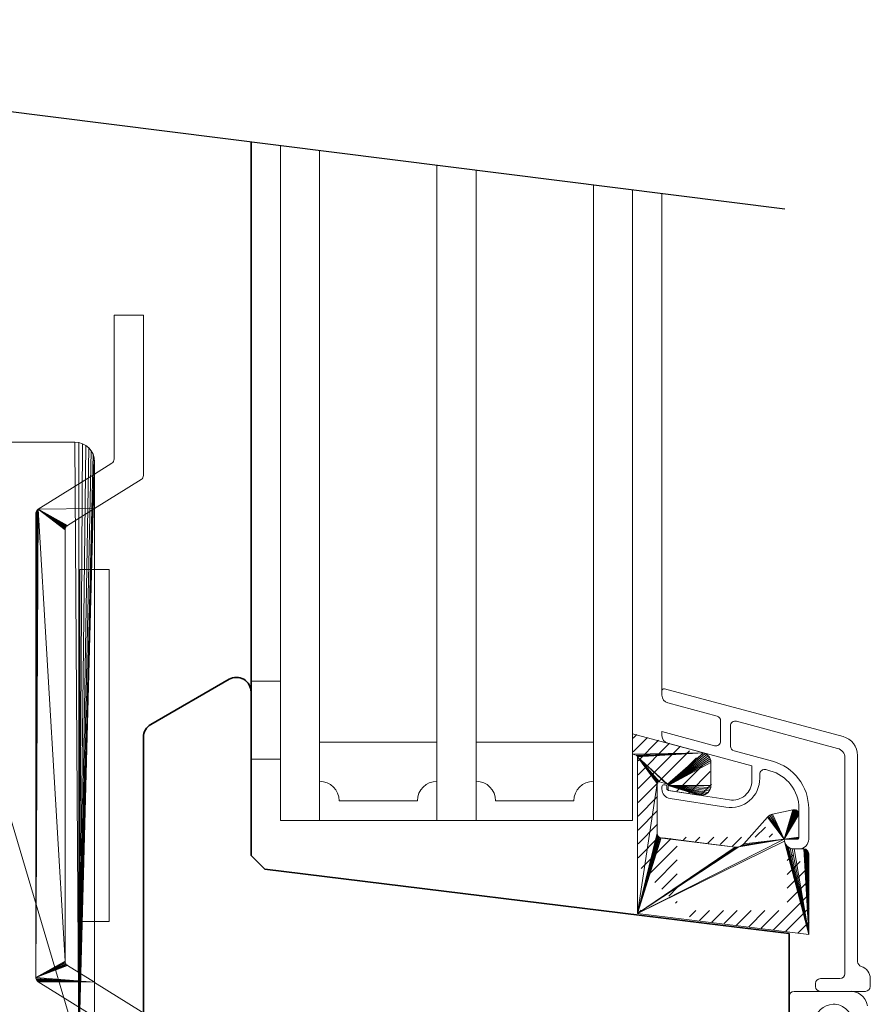
# Model space of a CAD drawing. Extents: x 16890 to 17735, y 100 to 1408.
# Drawn here: x 17309 to 17396, y 387 to 488 of the extents above; entities that cross this region are included whole.
import ezdxf

# ---------------------------------------------------------------- set-up
doc = ezdxf.new("R2010")
doc.units = 0
doc.header["$LTSCALE"] = 5
doc.header["$MEASUREMENT"] = 0
doc.layers.get('0').update_dxf_attribs({"linetype": 'CONTINUOUS'})
for name, color, linetype, lineweight in [('ALIUMINIO PROFILIAI', 7, 'CONTINUOUS', 0), ('BRUKSNIAVIMAS', 7, 'CONTINUOUS', 0), ('GLASSES', 7, 'CONTINUOUS', 0), ('GUMOS', 7, 'CONTINUOUS', 0), ('PJUVIS', 7, 'CONTINUOUS', 35), ('PLASTMASINIAI KLIPSAI', 7, 'CONTINUOUS', 0), ('STEELS', 7, 'CONTINUOUS', 0)]:
    doc.layers.add(name, color=color, linetype=linetype, lineweight=lineweight)

# ---------------------------------------------------------------- blocks, each defined once
blk = doc.blocks.new('Proxy_5A22')
at = {"layer": 'STEELS', "linetype": 'Continuous', "ltscale": 0.2}
mesh = blk.add_polyface(dxfattribs=at)
corners = [(-3922.34, -694.69, 1182.42), (-3919.17, -693.4, 1182.42), (-3919.1, -693.45, 1182.42), (-3922.34, -694.69, 1182.42), (-3919.23, -693.34, 1182.42), (-3919.17, -693.4, 1182.42), (-3922.34, -694.69, 1182.42), (-3919.27, -693.27, 1182.42), (-3919.23, -693.34, 1182.42), (-3922.34, -694.69, 1182.42), (-3919.31, -693.19, 1182.42), (-3919.27, -693.27, 1182.42), (-3922.34, -694.69, 1182.42), (-3919.33, -693.11, 1182.42), (-3919.31, -693.19, 1182.42), (-3922.34, -694.69, 1182.42), (-3919.34, -693.02, 1182.42), (-3919.33, -693.11, 1182.42), (-3922.34, -694.69, 1182.42), (-3922.1, -646.82, 1182.42), (-3919.34, -693.02, 1182.42), (-3919.1, -693.45, 1182.42), (-3916.34, -695.17, 1182.42), (-3922.34, -694.69, 1182.42), (-3922.1, -646.82, 1182.42), (-3919.34, -648.9, 1182.42), (-3919.34, -693.02, 1182.42), (-3922.1, -646.82, 1182.42), (-3919.33, -648.82, 1182.42), (-3919.34, -648.9, 1182.42), (-3922.1, -646.82, 1182.42), (-3919.31, -648.74, 1182.42), (-3919.33, -648.82, 1182.42), (-3922.1, -646.82, 1182.42), (-3919.27, -648.66, 1182.42), (-3919.31, -648.74, 1182.42), (-3922.1, -646.82, 1182.42), (-3919.23, -648.59, 1182.42), (-3919.27, -648.66, 1182.42), (-3922.1, -646.82, 1182.42), (-3919.17, -648.53, 1182.42), (-3919.23, -648.59, 1182.42), (-3922.1, -646.82, 1182.42), (-3919.1, -648.48, 1182.42), (-3919.17, -648.53, 1182.42), (-3922.1, -646.82, 1182.42), (-3916.34, -646.75, 1182.42), (-3919.1, -648.48, 1182.42), (-3922.1, -646.82, 1182.42), (-3916.34, -643.21, 1182.42), (-3916.34, -646.75, 1182.42), (-3922.34, -694.69, 1182.42), (-3922.17, -646.87, 1182.42), (-3922.1, -646.82, 1182.42), (-3922.34, -694.69, 1182.42), (-3922.23, -646.93, 1182.42), (-3922.17, -646.87, 1182.42), (-3922.34, -694.69, 1182.42), (-3922.27, -647, 1182.42), (-3922.23, -646.93, 1182.42), (-3922.34, -694.69, 1182.42), (-3922.31, -647.07, 1182.42), (-3922.27, -647, 1182.42), (-3922.34, -694.69, 1182.42), (-3922.33, -647.16, 1182.42), (-3922.31, -647.07, 1182.42), (-3922.34, -694.69, 1182.42), (-3922.34, -647.24, 1182.42), (-3922.33, -647.16, 1182.42), (-3916.34, -695.17, 1182.42), (-3922.33, -694.77, 1182.42), (-3922.34, -694.69, 1182.42), (-3916.34, -695.17, 1182.42), (-3922.31, -694.85, 1182.42), (-3922.33, -694.77, 1182.42), (-3916.34, -695.17, 1182.42), (-3922.27, -694.93, 1182.42), (-3922.31, -694.85, 1182.42), (-3916.34, -695.17, 1182.42), (-3922.23, -695, 1182.42), (-3922.27, -694.93, 1182.42), (-3916.34, -695.17, 1182.42), (-3922.17, -695.06, 1182.42), (-3922.23, -695, 1182.42), (-3916.34, -695.17, 1182.42), (-3922.1, -695.11, 1182.42), (-3922.17, -695.06, 1182.42), (-3916.34, -695.17, 1182.42), (-3916.34, -698.71, 1182.42), (-3922.1, -695.11, 1182.42)]
mesh.append_faces([[corners[k] for k in face] for face in [(18, 19, 20, 20)]], dxfattribs={"vtx0": -1, "vtx1": -1, "vtx2": -1, "vtx3": -1})
mesh.append_faces([[corners[k] for k in face] for face in [(0, 1, 2, 2), (3, 4, 5, 5), (6, 7, 8, 8), (9, 10, 11, 11), (12, 13, 14, 14), (15, 16, 17, 17), (24, 25, 26, 26), (27, 28, 29, 29), (30, 31, 32, 32), (33, 34, 35, 35), (36, 37, 38, 38), (39, 40, 41, 41), (42, 43, 44, 44), (45, 46, 47, 47), (51, 52, 53, 53), (54, 55, 56, 56), (57, 58, 59, 59), (60, 61, 62, 62), (63, 64, 65, 65), (69, 70, 71, 71), (72, 73, 74, 74), (75, 76, 77, 77), (78, 79, 80, 80), (81, 82, 83, 83), (84, 85, 86, 86)]], dxfattribs={"vtx0": -1, "vtx2": -1, "vtx3": -1})
mesh.append_faces([[corners[k] for k in face] for face in [(21, 22, 23, 23)]], dxfattribs={"vtx1": -1, "vtx2": -1, "vtx3": -1})
mesh.append_faces([[corners[k] for k in face] for face in [(48, 49, 50, 50), (66, 67, 68, 68), (87, 88, 89, 89)]], dxfattribs={"vtx2": -1, "vtx3": -1})
blk = doc.blocks.new('Proxy_5A31')
at = {"layer": 'STEELS'}
mesh = blk.add_polyface(dxfattribs=at)
corners = [(-3917.95, -532.55, 1182.42), (-3917.23, -532.25, 1182.42), (-3917.57, -532.43, 1182.42), (-3917.95, -532.55, 1182.42), (-3916.92, -532, 1182.42), (-3917.23, -532.25, 1182.42), (-3917.95, -532.55, 1182.42), (-3916.67, -531.7, 1182.42), (-3916.92, -532, 1182.42), (-3917.95, -532.55, 1182.42), (-3916.49, -531.35, 1182.42), (-3916.67, -531.7, 1182.42), (-3917.95, -532.55, 1182.42), (-3916.38, -530.97, 1182.42), (-3916.49, -531.35, 1182.42), (-3917.95, -532.55, 1182.42), (-3916.34, -530.58, 1182.42), (-3916.38, -530.97, 1182.42), (-3917.95, -532.55, 1182.42), (-3916.34, -472.58, 1182.42), (-3916.34, -530.58, 1182.42), (-3917.95, -532.55, 1182.42), (-3916.38, -472.19, 1182.42), (-3916.34, -472.58, 1182.42), (-3917.95, -532.55, 1182.42), (-3916.49, -471.82, 1182.42), (-3916.38, -472.19, 1182.42), (-3917.95, -532.55, 1182.42), (-3916.67, -471.47, 1182.42), (-3916.49, -471.82, 1182.42), (-3917.95, -532.55, 1182.42), (-3916.92, -471.17, 1182.42), (-3916.67, -471.47, 1182.42), (-3917.95, -532.55, 1182.42), (-3917.23, -470.92, 1182.42), (-3916.92, -471.17, 1182.42), (-3917.95, -532.55, 1182.42), (-3917.57, -470.74, 1182.42), (-3917.23, -470.92, 1182.42), (-3917.95, -532.55, 1182.42), (-3917.95, -470.62, 1182.42), (-3917.57, -470.74, 1182.42), (-3917.95, -532.55, 1182.42), (-3918.34, -470.58, 1182.42), (-3917.95, -470.62, 1182.42), (-3917.95, -532.55, 1182.42), (-3936.34, -470.58, 1182.42), (-3918.34, -470.58, 1182.42), (-3917.95, -532.55, 1182.42), (-3936.34, -532.58, 1182.42), (-3936.34, -470.58, 1182.42), (-3917.95, -532.55, 1182.42), (-3918.34, -532.58, 1182.42), (-3936.34, -532.58, 1182.42)]
mesh.append_faces([[corners[k] for k in face] for face in [(0, 1, 2, 2)]], dxfattribs={"vtx0": -1})
mesh.append_faces([[corners[k] for k in face] for face in [(3, 4, 5, 5), (6, 7, 8, 8), (9, 10, 11, 11), (12, 13, 14, 14), (15, 16, 17, 17), (18, 19, 20, 20), (21, 22, 23, 23), (24, 25, 26, 26), (27, 28, 29, 29), (30, 31, 32, 32), (33, 34, 35, 35), (36, 37, 38, 38), (39, 40, 41, 41), (42, 43, 44, 44), (45, 46, 47, 47), (48, 49, 50, 50)]], dxfattribs={"vtx0": -1, "vtx2": -1, "vtx3": -1})
mesh.append_faces([[corners[k] for k in face] for face in [(51, 52, 53, 53)]], dxfattribs={"vtx2": -1, "vtx3": -1})
blk = doc.blocks.new('Proxy_4B81')
at = {"layer": 'PLASTMASINIAI KLIPSAI', "color": 7, "linetype": 'Continuous'}
mesh = blk.add_polyface(dxfattribs=at)
corners = [(-3406.81, -1538.87), (-3410.47, -1542.1), (-3410.45, -1542.14), (-3406.81, -1538.87), (-3410.49, -1542.07), (-3410.47, -1542.1), (-3406.81, -1538.87), (-3413.56, -1539.28), (-3410.49, -1542.07), (-3410.45, -1542.14), (-3410.44, -1542.17), (-3406.81, -1538.87), (-3413.56, -1539.28), (-3410.52, -1542.05), (-3410.49, -1542.07), (-3413.56, -1539.28), (-3410.55, -1542.03), (-3410.52, -1542.05), (-3413.56, -1539.28), (-3410.59, -1542.02), (-3410.55, -1542.03), (-3413.56, -1539.28), (-3411.31, -1541.82), (-3410.59, -1542.02), (-3413.56, -1539.28), (-3411.35, -1541.82), (-3411.31, -1541.82), (-3413.56, -1539.28), (-3411.39, -1541.82), (-3411.35, -1541.82), (-3413.56, -1539.28), (-3411.42, -1541.82), (-3411.39, -1541.82), (-3413.56, -1539.28), (-3411.46, -1541.84), (-3411.42, -1541.82), (-3413.56, -1539.28), (-3411.49, -1541.86), (-3411.46, -1541.84), (-3413.56, -1539.28), (-3411.51, -1541.88), (-3411.49, -1541.86), (-3413.56, -1539.28), (-3411.54, -1541.91), (-3411.51, -1541.88), (-3413.56, -1539.28), (-3411.55, -1541.94), (-3411.54, -1541.91), (-3413.56, -1539.28), (-3411.56, -1541.98), (-3411.55, -1541.94), (-3413.56, -1539.28), (-3413.56, -1555.28), (-3411.56, -1541.98), (-3410.44, -1542.17), (-3410.44, -1542.21), (-3406.81, -1538.87), (-3413.56, -1555.28), (-3411.56, -1542.01), (-3411.56, -1541.98), (-3413.56, -1555.28), (-3411.56, -1547.07), (-3411.56, -1542.01), (-3413.56, -1555.28), (-3411.56, -1547.15), (-3411.56, -1547.07), (-3413.56, -1555.28), (-3411.53, -1547.24), (-3411.56, -1547.15), (-3413.56, -1555.28), (-3411.49, -1547.32), (-3411.53, -1547.24), (-3413.56, -1555.28), (-3411.44, -1547.39), (-3411.49, -1547.32), (-3413.56, -1555.28), (-3411.38, -1547.45), (-3411.44, -1547.39), (-3413.56, -1555.28), (-3411.3, -1547.5), (-3411.38, -1547.45), (-3413.56, -1555.28), (-3411.22, -1547.54), (-3411.3, -1547.5), (-3413.56, -1555.28), (-3411.14, -1547.56), (-3411.22, -1547.54), (-3413.56, -1555.28), (-3403.59, -1548.49), (-3411.14, -1547.56), (-3413.56, -1555.28), (-3403.39, -1548.49), (-3403.59, -1548.49), (-3413.56, -1555.28), (-3403.2, -1548.46), (-3403.39, -1548.49), (-3413.56, -1555.28), (-3398.56, -1547.69), (-3403.2, -1548.46), (-3413.56, -1555.28), (-3398.55, -1547.88), (-3398.56, -1547.69), (-3413.56, -1555.28), (-3396.06, -1557.43), (-3398.55, -1547.88), (-3406.81, -1538.87), (-3413.57, -1539.25), (-3413.56, -1539.28), (-3406.81, -1538.87), (-3413.58, -1539.21), (-3413.57, -1539.25), (-3406.81, -1538.87), (-3413.6, -1539.18), (-3413.58, -1539.21), (-3406.81, -1538.87), (-3413.62, -1539.15), (-3413.6, -1539.18), (-3406.81, -1538.87), (-3413.65, -1539.12), (-3413.62, -1539.15), (-3406.81, -1538.87), (-3413.68, -1539.1), (-3413.65, -1539.12), (-3406.81, -1538.87), (-3413.71, -1539.09), (-3413.68, -1539.1), (-3406.81, -1538.87), (-3414.06, -1539), (-3413.71, -1539.09), (-3406.81, -1538.87), (-3414.06, -1536.93), (-3414.06, -1539), (-3410.44, -1542.21), (-3406.63, -1538.94), (-3406.81, -1538.87), (-3410.44, -1542.21), (-3406.47, -1539.03), (-3406.63, -1538.94), (-3410.44, -1542.21), (-3406.33, -1539.16), (-3406.47, -1539.03), (-3410.44, -1542.21), (-3406.22, -1539.3), (-3406.33, -1539.16), (-3410.44, -1542.21), (-3406.13, -1539.47), (-3406.22, -1539.3), (-3410.44, -1542.21), (-3406.08, -1539.65), (-3406.13, -1539.47), (-3410.44, -1542.21), (-3406.06, -1539.84), (-3406.08, -1539.65), (-3410.44, -1542.21), (-3406.06, -1542.21), (-3406.06, -1539.84), (-3410.44, -1542.21), (-3406.08, -1542.4), (-3406.06, -1542.21), (-3410.44, -1542.21), (-3406.14, -1542.58), (-3406.08, -1542.4), (-3410.44, -1542.21), (-3406.23, -1542.75), (-3406.14, -1542.58), (-3410.44, -1542.21), (-3406.34, -1542.9), (-3406.23, -1542.75), (-3410.44, -1542.21), (-3406.49, -1543.02), (-3406.34, -1542.9), (-3410.44, -1542.21), (-3406.66, -1543.12), (-3406.49, -1543.02), (-3410.44, -1542.21), (-3406.84, -1543.18), (-3406.66, -1543.12), (-3410.44, -1542.21), (-3407.03, -1543.2), (-3406.84, -1543.18), (-3410.44, -1542.21), (-3407.22, -1543.19), (-3407.03, -1543.2), (-3410.44, -1542.21), (-3407.29, -1543.18), (-3407.22, -1543.19), (-3410.44, -1542.21), (-3410.44, -1542.7), (-3407.29, -1543.18), (-3403.59, -1548.49), (-3411.05, -1547.57), (-3411.14, -1547.56), (-3403.59, -1548.49), (-3410.96, -1547.55), (-3411.05, -1547.57), (-3398.56, -1547.69), (-3403.02, -1548.39), (-3403.2, -1548.46), (-3398.56, -1547.69), (-3402.86, -1548.29), (-3403.02, -1548.39), (-3398.56, -1547.69), (-3402.71, -1548.16), (-3402.86, -1548.29), (-3398.56, -1547.69), (-3400.28, -1545.44), (-3402.71, -1548.16), (-3398.56, -1547.69), (-3400.17, -1545.33), (-3400.28, -1545.44), (-3398.56, -1547.69), (-3400.04, -1545.24), (-3400.17, -1545.33), (-3398.56, -1547.69), (-3399.9, -1545.18), (-3400.04, -1545.24), (-3398.56, -1547.69), (-3399.75, -1545.13), (-3399.9, -1545.18), (-3398.56, -1547.69), (-3397.67, -1544.68), (-3399.75, -1545.13), (-3398.56, -1547.69), (-3397.58, -1544.67), (-3397.67, -1544.68), (-3398.56, -1547.69), (-3397.49, -1544.68), (-3397.58, -1544.67), (-3398.56, -1547.69), (-3397.41, -1544.7), (-3397.49, -1544.68), (-3398.56, -1547.69), (-3397.32, -1544.73), (-3397.41, -1544.7), (-3398.56, -1547.69), (-3397.25, -1544.78), (-3397.32, -1544.73), (-3398.56, -1547.69), (-3397.19, -1544.84), (-3397.25, -1544.78), (-3398.56, -1547.69), (-3397.13, -1544.92), (-3397.19, -1544.84), (-3398.56, -1547.69), (-3397.1, -1545), (-3397.13, -1544.92), (-3398.56, -1547.69), (-3397.07, -1545.08), (-3397.1, -1545), (-3398.56, -1547.69), (-3397.06, -1545.17), (-3397.07, -1545.08), (-3398.56, -1547.69), (-3397.06, -1547.49), (-3397.06, -1545.17), (-3398.56, -1547.69), (-3397.07, -1547.52), (-3397.06, -1547.49), (-3398.56, -1547.69), (-3397.08, -1547.56), (-3397.07, -1547.52), (-3398.56, -1547.69), (-3397.1, -1547.6), (-3397.08, -1547.56), (-3398.56, -1547.69), (-3397.12, -1547.63), (-3397.1, -1547.6), (-3398.56, -1547.69), (-3397.15, -1547.65), (-3397.12, -1547.63), (-3398.56, -1547.69), (-3397.19, -1547.67), (-3397.15, -1547.65), (-3398.56, -1547.69), (-3397.23, -1547.68), (-3397.19, -1547.67), (-3398.56, -1547.69), (-3397.26, -1547.69), (-3397.23, -1547.68), (-3396.06, -1557.43), (-3398.49, -1548.07), (-3398.55, -1547.88), (-3396.06, -1557.43), (-3398.4, -1548.24), (-3398.49, -1548.07), (-3396.06, -1557.43), (-3398.27, -1548.39), (-3398.4, -1548.24), (-3396.06, -1557.43), (-3398.12, -1548.52), (-3398.27, -1548.39), (-3396.06, -1557.43), (-3397.95, -1548.61), (-3398.12, -1548.52), (-3396.06, -1557.43), (-3397.76, -1548.67), (-3397.95, -1548.61), (-3396.06, -1557.43), (-3397.56, -1548.69), (-3397.76, -1548.67), (-3396.06, -1557.43), (-3396.56, -1548.69), (-3397.56, -1548.69), (-3396.06, -1557.43), (-3396.47, -1548.7), (-3396.56, -1548.69), (-3396.06, -1557.43), (-3396.37, -1548.72), (-3396.47, -1548.7), (-3396.06, -1557.43), (-3396.29, -1548.77), (-3396.37, -1548.72), (-3396.06, -1557.43), (-3396.21, -1548.83), (-3396.29, -1548.77), (-3396.06, -1557.43), (-3396.15, -1548.91), (-3396.21, -1548.83), (-3396.06, -1557.43), (-3396.1, -1548.99), (-3396.15, -1548.91), (-3396.06, -1557.43), (-3396.07, -1549.09), (-3396.1, -1548.99), (-3396.06, -1557.43), (-3396.06, -1549.19), (-3396.07, -1549.09)]
mesh.append_faces([[corners[k] for k in face] for face in [(6, 7, 8, 8), (87, 88, 89, 89), (96, 97, 98, 98)]], dxfattribs={"vtx0": -1, "vtx1": -1, "vtx2": -1, "vtx3": -1, "color": 7})
mesh.append_faces([[corners[k] for k in face] for face in [(0, 1, 2, 2), (3, 4, 5, 5), (12, 13, 14, 14), (15, 16, 17, 17), (18, 19, 20, 20), (21, 22, 23, 23), (24, 25, 26, 26), (27, 28, 29, 29), (30, 31, 32, 32), (33, 34, 35, 35), (36, 37, 38, 38), (39, 40, 41, 41), (42, 43, 44, 44), (45, 46, 47, 47), (48, 49, 50, 50), (57, 58, 59, 59), (60, 61, 62, 62), (63, 64, 65, 65), (66, 67, 68, 68), (69, 70, 71, 71), (72, 73, 74, 74), (75, 76, 77, 77), (78, 79, 80, 80), (81, 82, 83, 83), (84, 85, 86, 86), (90, 91, 92, 92), (93, 94, 95, 95), (99, 100, 101, 101), (105, 106, 107, 107), (108, 109, 110, 110), (111, 112, 113, 113), (114, 115, 116, 116), (117, 118, 119, 119), (120, 121, 122, 122), (123, 124, 125, 125), (126, 127, 128, 128), (132, 133, 134, 134), (135, 136, 137, 137), (138, 139, 140, 140), (141, 142, 143, 143), (144, 145, 146, 146), (147, 148, 149, 149), (150, 151, 152, 152), (153, 154, 155, 155), (156, 157, 158, 158), (159, 160, 161, 161), (162, 163, 164, 164), (165, 166, 167, 167), (168, 169, 170, 170), (171, 172, 173, 173), (174, 175, 176, 176), (177, 178, 179, 179), (180, 181, 182, 182), (183, 184, 185, 185), (189, 190, 191, 191), (195, 196, 197, 197), (198, 199, 200, 200), (201, 202, 203, 203), (204, 205, 206, 206), (207, 208, 209, 209), (210, 211, 212, 212), (213, 214, 215, 215), (216, 217, 218, 218), (219, 220, 221, 221), (222, 223, 224, 224), (225, 226, 227, 227), (228, 229, 230, 230), (231, 232, 233, 233), (234, 235, 236, 236), (237, 238, 239, 239), (240, 241, 242, 242), (243, 244, 245, 245), (246, 247, 248, 248), (249, 250, 251, 251), (252, 253, 254, 254), (255, 256, 257, 257), (258, 259, 260, 260), (261, 262, 263, 263), (264, 265, 266, 266), (267, 268, 269, 269), (270, 271, 272, 272), (273, 274, 275, 275), (279, 280, 281, 281), (282, 283, 284, 284), (285, 286, 287, 287), (288, 289, 290, 290), (291, 292, 293, 293), (294, 295, 296, 296), (297, 298, 299, 299), (300, 301, 302, 302), (303, 304, 305, 305), (306, 307, 308, 308), (309, 310, 311, 311), (312, 313, 314, 314), (315, 316, 317, 317), (318, 319, 320, 320), (321, 322, 323, 323)]], dxfattribs={"vtx0": -1, "vtx2": -1, "vtx3": -1, "color": 7})
mesh.append_faces([[corners[k] for k in face] for face in [(9, 10, 11, 11), (51, 52, 53, 53), (54, 55, 56, 56), (102, 103, 104, 104)]], dxfattribs={"vtx1": -1, "vtx2": -1, "vtx3": -1, "color": 7})
mesh.append_faces([[corners[k] for k in face] for face in [(129, 130, 131, 131), (186, 187, 188, 188), (192, 193, 194, 194), (276, 277, 278, 278), (324, 325, 326, 326)]], dxfattribs={"vtx2": -1, "vtx3": -1, "color": 7})

msp = doc.modelspace()

# ---------------------------------------------------------------- hatches: boundary and pattern name
at = {"layer": 'BRUKSNIAVIMAS', "linetype": 'Continuous'}
h = msp.add_hatch(dxfattribs=at)
h.set_pattern_fill('USER', angle=45, style=0, pattern_type=2)
h.set_pattern_definition([(45, (20786.1143, 1951.7486), (-0.70710678, 0.70710678), [12, -3])])
h.paths.add_polyline_path([(17372.60326, 396.508), (17372.60326, 412.50592), (17372.60321, 412.51001), (17372.60309, 412.5141), (17372.60288, 412.51819), (17372.60259, 412.52227), (17372.60221, 412.52634), (17372.60175, 412.53041), (17372.60121, 412.53446), (17372.60058, 412.5385), (17372.59988, 412.54253), (17372.59909, 412.54655), (17372.59822, 412.55054), (17372.59726, 412.55452), (17372.59623, 412.55848), (17372.59511, 412.56241), (17372.59392, 412.56633), (17372.59264, 412.57021), (17372.59129, 412.57407), (17372.58985, 412.5779), (17372.58834, 412.5817), (17372.58675, 412.58547), (17372.58509, 412.58921), (17372.58335, 412.59291), (17372.58153, 412.59658), (17372.57964, 412.6002), (17372.57767, 412.60379), (17372.57564, 412.60734), (17372.57353, 412.61084), (17372.57135, 412.6143), (17372.56909, 412.61772), (17372.56677, 412.62109), (17372.56438, 412.62441), (17372.56193, 412.62768), (17372.5594, 412.6309), (17372.55681, 412.63406), (17372.55416, 412.63718), (17372.55145, 412.64024), (17372.54867, 412.64324), (17372.54583, 412.64618), (17372.54293, 412.64907), (17372.53997, 412.6519), (17372.53696, 412.65466), (17372.53389, 412.65737), (17372.53077, 412.66001), (17372.52759, 412.66258), (17372.52436, 412.66509), (17372.52108, 412.66753), (17372.51775, 412.66991), (17372.51437, 412.67222), (17372.51095, 412.67446), (17372.50748, 412.67662), (17372.50396, 412.67872), (17372.50041, 412.68074), (17372.49681, 412.68269), (17372.49318, 412.68457), (17372.48951, 412.68637), (17372.4858, 412.6881), (17372.48205, 412.68975), (17372.47828, 412.69132), (17372.47447, 412.69282), (17372.47063, 412.69423), (17372.46677, 412.69557), (17372.46288, 412.69683), (17372.45896, 412.69801), (17372.45502, 412.69911), (17372.10326, 412.79336), (17372.10326, 414.86392), (17379.36207, 412.91892), (17379.38178, 412.91343), (17379.40136, 412.90753), (17379.42082, 412.90123), (17379.44015, 412.89454), (17379.45933, 412.88745), (17379.47837, 412.87998), (17379.49725, 412.87211), (17379.51596, 412.86386), (17379.53451, 412.85523), (17379.55287, 412.84622), (17379.57104, 412.83684), (17379.58902, 412.82709), (17379.60679, 412.81697), (17379.62436, 412.80649), (17379.6417, 412.79565), (17379.65883, 412.78447), (17379.67571, 412.77293), (17379.69236, 412.76105), (17379.70877, 412.74883), (17379.72492, 412.73628), (17379.74081, 412.7234), (17379.75643, 412.7102), (17379.77178, 412.69669), (17379.78685, 412.68286), (17379.80163, 412.66873), (17379.81612, 412.65429), (17379.83032, 412.63957), (17379.84421, 412.62455), (17379.85779, 412.60926), (17379.87105, 412.59369), (17379.88399, 412.57786), (17379.89661, 412.56176), (17379.90889, 412.5454), (17379.92084, 412.5288), (17379.93245, 412.51196), (17379.9437, 412.49489), (17379.95461, 412.47759), (17379.96516, 412.46006), (17379.97535, 412.44233), (17379.98518, 412.42439), (17379.99463, 412.40626), (17380.00372, 412.38793), (17380.01242, 412.36943), (17380.02075, 412.35074), (17380.02869, 412.3319), (17380.03625, 412.31289), (17380.04341, 412.29373), (17380.05019, 412.27444), (17380.05656, 412.255), (17380.06254, 412.23544), (17380.06811, 412.21576), (17380.07329, 412.19598), (17380.07805, 412.17609), (17380.08241, 412.1561), (17380.08636, 412.13604), (17380.0899, 412.11589), (17380.09302, 412.09568), (17380.09574, 412.07541), (17380.09803, 412.05508), (17380.09991, 412.03472), (17380.10137, 412.01432), (17380.10242, 411.99389), (17380.10305, 411.97345), (17380.10326, 411.953), (17380.10326, 409.5846), (17380.1029, 409.55806), (17380.10185, 409.53155), (17380.10009, 409.50507), (17380.09763, 409.47865), (17380.09447, 409.4523), (17380.09061, 409.42604), (17380.08605, 409.3999), (17380.0808, 409.37389), (17380.07487, 409.34802), (17380.06825, 409.32232), (17380.06095, 409.29681), (17380.05297, 409.2715), (17380.04433, 409.24641), (17380.03503, 409.22155), (17380.02507, 409.19696), (17380.01445, 409.17263), (17380.0032, 409.1486), (17379.99132, 409.12487), (17379.9788, 409.10147), (17379.96568, 409.07841), (17379.95194, 409.0557), (17379.93761, 409.03337), (17379.92269, 409.01142), (17379.90719, 408.98988), (17379.89113, 408.96876), (17379.87451, 408.94807), (17379.85734, 408.92783), (17379.83965, 408.90805), (17379.82144, 408.88875), (17379.80272, 408.86993), (17379.78351, 408.85163), (17379.76382, 408.83383), (17379.74367, 408.81657), (17379.72306, 408.79985), (17379.70202, 408.78368), (17379.68056, 408.76807), (17379.65869, 408.75304), (17379.63643, 408.73859), (17379.61379, 408.72474), (17379.59079, 408.7115), (17379.56746, 408.69887), (17379.54379, 408.68686), (17379.51981, 408.67549), (17379.49554, 408.66476), (17379.471, 408.65467), (17379.44619, 408.64524), (17379.42114, 408.63647), (17379.39587, 408.62837), (17379.3704, 408.62094), (17379.34473, 408.61419), (17379.3189, 408.60813), (17379.29291, 408.60275), (17379.26679, 408.59806), (17379.24055, 408.59407), (17379.21422, 408.59078), (17379.18781, 408.58818), (17379.16134, 408.58629), (17379.13483, 408.5851), (17379.1083, 408.58461), (17379.08176, 408.58483), (17379.05524, 408.58575), (17379.02875, 408.58738), (17379.00232, 408.58971), (17378.97595, 408.59274), (17378.94968, 408.59646), (17378.88105, 408.60713), (17375.77254, 409.09025), (17375.72928, 409.21625), (17375.72928, 409.44814), (17375.72928, 409.58088), (17375.72928, 409.73434), (17375.58104, 409.77406), (17374.85502, 409.9686), (17374.84947, 409.97), (17374.84388, 409.97125), (17374.83825, 409.97233), (17374.8326, 409.97325), (17374.82693, 409.97401), (17374.82123, 409.97461), (17374.81552, 409.97504), (17374.8098, 409.97531), (17374.80407, 409.97541), (17374.79835, 409.97536), (17374.79262, 409.97513), (17374.78691, 409.97475), (17374.78121, 409.9742), (17374.77553, 409.97348), (17374.76987, 409.97261), (17374.76424, 409.97157), (17374.75864, 409.97038), (17374.75307, 409.96902), (17374.74755, 409.9675), (17374.74207, 409.96583), (17374.73665, 409.964), (17374.73128, 409.96201), (17374.72596, 409.95988), (17374.72071, 409.95759), (17374.71553, 409.95515), (17374.71042, 409.95257), (17374.70539, 409.94983), (17374.70044, 409.94696), (17374.69557, 409.94395), (17374.69078, 409.94079), (17374.6861, 409.93751), (17374.6815, 409.93409), (17374.67701, 409.93054), (17374.67262, 409.92686), (17374.66834, 409.92305), (17374.66417, 409.91913), (17374.66011, 409.91509), (17374.65617, 409.91094), (17374.65235, 409.90667), (17374.64865, 409.90229), (17374.64508, 409.89782), (17374.64164, 409.89324), (17374.63834, 409.88856), (17374.63517, 409.88379), (17374.63213, 409.87894), (17374.62924, 409.874), (17374.62649, 409.86897), (17374.62388, 409.86387), (17374.62142, 409.8587), (17374.61911, 409.85346), (17374.61695, 409.84816), (17374.61495, 409.84279), (17374.6131, 409.83737), (17374.6114, 409.8319), (17374.60986, 409.82639), (17374.60848, 409.82083), (17374.60726, 409.81524), (17374.6062, 409.80961), (17374.6053, 409.80395), (17374.60457, 409.79827), (17374.60399, 409.79257), (17374.60358, 409.78686), (17374.60334, 409.78114), (17374.60326, 409.77542), (17374.60326, 404.72414), (17374.60345, 404.7102), (17374.60403, 404.69628), (17374.605, 404.68238), (17374.60636, 404.66851), (17374.6081, 404.65469), (17374.61023, 404.64091), (17374.61274, 404.62721), (17374.61563, 404.61358), (17374.6189, 404.60003), (17374.62255, 404.58658), (17374.62657, 404.57324), (17374.63096, 404.56001), (17374.63572, 404.54691), (17374.64084, 404.53395), (17374.64632, 404.52114), (17374.65215, 404.50849), (17374.65834, 404.496), (17374.66487, 404.48369), (17374.67174, 404.47157), (17374.67894, 404.45964), (17374.68648, 404.44792), (17374.69434, 404.43641), (17374.70251, 404.42513), (17374.711, 404.41408), (17374.7198, 404.40327), (17374.72889, 404.3927), (17374.73827, 404.3824), (17374.74793, 404.37236), (17374.75787, 404.3626), (17374.76808, 404.35311), (17374.77855, 404.34392), (17374.78927, 404.33502), (17374.80024, 404.32642), (17374.81144, 404.31813), (17374.82287, 404.31015), (17374.83451, 404.3025), (17374.84637, 404.29517), (17374.85842, 404.28818), (17374.87067, 404.28153), (17374.88309, 404.27522), (17374.89569, 404.26926), (17374.90844, 404.26365), (17374.92135, 404.2584), (17374.9344, 404.25351), (17374.94758, 404.24899), (17374.96088, 404.24484), (17374.97429, 404.24105), (17374.98781, 404.23765), (17375.00141, 404.23462), (17375.01509, 404.23197), (17375.02884, 404.22971), (17375.04265, 404.22782), (17375.0565, 404.22633), (17375.07039, 404.22522), (17375.08431, 404.2245), (17375.09824, 404.22416), (17375.11217, 404.22422), (17375.1261, 404.22466), (17375.14001, 404.22549), (17375.15389, 404.22671), (17375.16773, 404.22831), (17375.18153, 404.2303), (17375.19526, 404.23267), (17375.20892, 404.23543), (17382.58262, 403.30388), (17382.59739, 403.30212), (17382.61218, 403.30059), (17382.62699, 403.29928), (17382.64182, 403.29818), (17382.65666, 403.29731), (17382.67152, 403.29666), (17382.68638, 403.29623), (17382.70125, 403.29602), (17382.71612, 403.29603), (17382.73099, 403.29626), (17382.74585, 403.29671), (17382.7607, 403.29738), (17382.77555, 403.29828), (17382.79038, 403.29939), (17382.80518, 403.30073), (17382.81997, 403.30229), (17382.83474, 403.30406), (17382.84947, 403.30606), (17382.86418, 403.30827), (17382.87884, 403.3107), (17382.89348, 403.31335), (17382.90807, 403.31622), (17382.92261, 403.3193), (17382.93711, 403.3226), (17382.95156, 403.32612), (17382.96595, 403.32985), (17382.98029, 403.33379), (17382.99457, 403.33795), (17383.00878, 403.34231), (17383.02293, 403.34689), (17383.03701, 403.35168), (17383.05101, 403.35668), (17383.06494, 403.36188), (17383.07879, 403.36729), (17383.09256, 403.37291), (17383.10624, 403.37873), (17383.11984, 403.38475), (17383.13334, 403.39098), (17383.14675, 403.3974), (17383.16006, 403.40403), (17383.17328, 403.41085), (17383.18639, 403.41787), (17383.19939, 403.42508), (17383.21229, 403.43248), (17383.22507, 403.44007), (17383.23774, 403.44786), (17383.25029, 403.45583), (17383.26273, 403.46399), (17383.27504, 403.47233), (17383.28722, 403.48085), (17383.29928, 403.48955), (17383.3112, 403.49844), (17383.323, 403.50749), (17383.33465, 403.51673), (17383.34617, 403.52613), (17383.35755, 403.5357), (17383.36878, 403.54545), (17383.37987, 403.55536), (17383.3908, 403.56543), (17383.40159, 403.57566), (17383.41223, 403.58606), (17383.4227, 403.59661), (17383.43302, 403.60731), (17383.44318, 403.61817), (17383.45318, 403.62918), (17385.88673, 406.34887), (17385.89321, 406.35604), (17385.89976, 406.36315), (17385.90637, 406.37019), (17385.91305, 406.37716), (17385.9198, 406.38408), (17385.92661, 406.39092), (17385.9335, 406.3977), (17385.94044, 406.40442), (17385.94745, 406.41107), (17385.95453, 406.41764), (17385.96166, 406.42415), (17385.96886, 406.43059), (17385.97613, 406.43697), (17385.98345, 406.44327), (17385.99083, 406.4495), (17385.99828, 406.45565), (17386.00578, 406.46174), (17386.01334, 406.46775), (17386.02096, 406.47369), (17386.02864, 406.47956), (17386.03637, 406.48535), (17386.04416, 406.49106), (17386.052, 406.4967), (17386.0599, 406.50227), (17386.06785, 406.50776), (17386.07585, 406.51317), (17386.08391, 406.5185), (17386.09201, 406.52376), (17386.10017, 406.52893), (17386.10837, 406.53403), (17386.11663, 406.53905), (17386.12493, 406.54399), (17386.13328, 406.54885), (17386.14168, 406.55362), (17386.15012, 406.55832), (17386.15861, 406.56293), (17386.16714, 406.56746), (17386.17572, 406.57191), (17386.18433, 406.57628), (17386.19299, 406.58056), (17386.20169, 406.58476), (17386.21043, 406.58887), (17386.21921, 406.5929), (17386.22803, 406.59685), (17386.23689, 406.60071), (17386.24578, 406.60448), (17386.25471, 406.60817), (17386.26368, 406.61177), (17386.27267, 406.61528), (17386.28171, 406.61871), (17386.29077, 406.62205), (17386.29987, 406.6253), (17386.309, 406.62847), (17386.31815, 406.63154), (17386.32734, 406.63453), (17386.33656, 406.63743), (17386.3458, 406.64024), (17386.35507, 406.64296), (17386.36436, 406.64559), (17386.37369, 406.64813), (17386.38303, 406.65058), (17386.3924, 406.65294), (17386.40179, 406.65521), (17386.4112, 406.65739), (17386.42063, 406.65947), (17388.49759, 407.10852), (17388.51125, 407.11128), (17388.52499, 407.11365), (17388.53878, 407.11564), (17388.55262, 407.11725), (17388.5665, 407.11846), (17388.58041, 407.11929), (17388.59434, 407.11974), (17388.60827, 407.11979), (17388.6222, 407.11946), (17388.63612, 407.11873), (17388.65001, 407.11763), (17388.66387, 407.11613), (17388.67767, 407.11425), (17388.69142, 407.11198), (17388.7051, 407.10933), (17388.71871, 407.10631), (17388.73222, 407.1029), (17388.74563, 407.09912), (17388.75893, 407.09496), (17388.77211, 407.09044), (17388.78516, 407.08555), (17388.79807, 407.0803), (17388.81083, 407.07469), (17388.82342, 407.06873), (17388.83585, 407.06242), (17388.84809, 407.05577), (17388.86014, 407.04878), (17388.872, 407.04145), (17388.88364, 407.0338), (17388.89507, 407.02583), (17388.90627, 407.01754), (17388.91724, 407.00894), (17388.92796, 407.00004), (17388.93843, 406.99084), (17388.94864, 406.98136), (17388.95858, 406.97159), (17388.96824, 406.96155), (17388.97763, 406.95125), (17388.98672, 406.94069), (17388.99551, 406.92988), (17389.004, 406.91883), (17389.01217, 406.90754), (17389.02003, 406.89603), (17389.02757, 406.88431), (17389.03477, 406.87239), (17389.04165, 406.86026), (17389.04818, 406.84795), (17389.05436, 406.83547), (17389.06019, 406.82281), (17389.06567, 406.81), (17389.07079, 406.79704), (17389.07555, 406.78394), (17389.07994, 406.77072), (17389.08396, 406.75737), (17389.08761, 406.74392), (17389.09088, 406.73038), (17389.09377, 406.71675), (17389.09628, 406.70304), (17389.09841, 406.68927), (17389.10015, 406.67544), (17389.10151, 406.66157), (17389.10248, 406.64767), (17389.10306, 406.63375), (17389.10326, 406.61982), (17389.10326, 404.30448), (17389.1032, 404.29965), (17389.10302, 404.29482), (17389.10273, 404.28999), (17389.10232, 404.28518), (17389.1018, 404.28037), (17389.10116, 404.27558), (17389.1004, 404.27081), (17389.09953, 404.26606), (17389.09854, 404.26132), (17389.09744, 404.25662), (17389.09623, 404.25194), (17389.0949, 404.24729), (17389.09347, 404.24268), (17389.09192, 404.2381), (17389.09026, 404.23356), (17389.08849, 404.22906), (17389.08661, 404.22461), (17389.08463, 404.2202), (17389.08254, 404.21584), (17389.08035, 404.21154), (17389.07805, 404.20728), (17389.07565, 404.20309), (17389.07315, 404.19895), (17389.07055, 404.19488), (17389.06785, 404.19087), (17389.06506, 404.18692), (17389.06217, 404.18305), (17389.05919, 404.17924), (17389.05612, 404.17551), (17389.05296, 404.17186), (17389.04971, 404.16828), (17389.04638, 404.16478), (17389.04296, 404.16136), (17389.03946, 404.15803), (17389.03588, 404.15478), (17389.03222, 404.15162), (17389.02849, 404.14855), (17389.02469, 404.14557), (17389.02081, 404.14268), (17389.01687, 404.13988), (17389.01286, 404.13719), (17389.00878, 404.13459), (17389.00465, 404.13209), (17389.00045, 404.12969), (17388.9962, 404.12739), (17388.99189, 404.1252), (17388.98754, 404.12311), (17388.98313, 404.12112), (17388.97867, 404.11925), (17388.97418, 404.11748), (17388.96964, 404.11582), (17388.96506, 404.11427), (17388.96044, 404.11283), (17388.9558, 404.11151), (17388.95112, 404.11029), (17388.94641, 404.10919), (17388.94168, 404.10821), (17388.93693, 404.10734), (17388.93215, 404.10658), (17388.92736, 404.10594), (17388.92256, 404.10541), (17388.91774, 404.10501), (17388.91292, 404.10471), (17388.90809, 404.10454), (17388.90326, 404.10448), (17387.60326, 404.10448), (17387.60356, 404.07994), (17387.60446, 404.05541), (17387.60597, 404.03092), (17387.60807, 404.00646), (17387.61078, 403.98207), (17387.61408, 403.95775), (17387.61798, 403.93352), (17387.62247, 403.90939), (17387.62755, 403.88538), (17387.63322, 403.8615), (17387.63948, 403.83777), (17387.64632, 403.8142), (17387.65373, 403.7908), (17387.66171, 403.76759), (17387.67026, 403.74459), (17387.67938, 403.7218), (17387.68905, 403.69924), (17387.69927, 403.67693), (17387.71003, 403.65487), (17387.72133, 403.63308), (17387.73317, 403.61158), (17387.74553, 403.59038), (17387.7584, 403.56948), (17387.77179, 403.54891), (17387.78567, 403.52867), (17387.80005, 403.50878), (17387.81491, 403.48925), (17387.83025, 403.47009), (17387.84605, 403.45131), (17387.8623, 403.43292), (17387.87901, 403.41494), (17387.89615, 403.39737), (17387.91372, 403.38023), (17387.9317, 403.36353), (17387.95008, 403.34727), (17387.96886, 403.33147), (17387.98802, 403.31613), (17388.00756, 403.30127), (17388.02745, 403.2869), (17388.04769, 403.27301), (17388.06826, 403.25963), (17388.08915, 403.24675), (17388.11036, 403.23439), (17388.13186, 403.22256), (17388.15364, 403.21126), (17388.1757, 403.20049), (17388.19801, 403.19027), (17388.22057, 403.1806), (17388.24336, 403.17149), (17388.26637, 403.16294), (17388.28957, 403.15495), (17388.31297, 403.14754), (17388.33654, 403.1407), (17388.36028, 403.13445), (17388.38415, 403.12878), (17388.40817, 403.1237), (17388.43229, 403.1192), (17388.45653, 403.1153), (17388.48085, 403.112), (17388.50524, 403.1093), (17388.52969, 403.10719), (17388.55419, 403.10569), (17388.57871, 403.10478), (17388.60326, 403.10448), (17389.60326, 403.10448), (17389.61553, 403.10433), (17389.62779, 403.10388), (17389.64004, 403.10313), (17389.65226, 403.10207), (17389.66446, 403.10072), (17389.67662, 403.09907), (17389.68874, 403.09712), (17389.7008, 403.09487), (17389.71281, 403.09233), (17389.72475, 403.0895), (17389.73661, 403.08637), (17389.7484, 403.08295), (17389.7601, 403.07924), (17389.7717, 403.07525), (17389.7832, 403.07098), (17389.7946, 403.06642), (17389.80588, 403.06159), (17389.81703, 403.05648), (17389.82806, 403.05109), (17389.83895, 403.04544), (17389.8497, 403.03952), (17389.86031, 403.03334), (17389.87075, 403.02691), (17389.88104, 403.02022), (17389.89116, 403.01327), (17389.90111, 403.00608), (17389.91087, 402.99865), (17389.92045, 402.99099), (17389.92984, 402.98308), (17389.93904, 402.97496), (17389.94803, 402.9666), (17389.95681, 402.95803), (17389.96538, 402.94925), (17389.97373, 402.94026), (17389.98186, 402.93107), (17389.98976, 402.92168), (17389.99743, 402.9121), (17390.00486, 402.90233), (17390.01205, 402.89238), (17390.01899, 402.88227), (17390.02568, 402.87198), (17390.03212, 402.86153), (17390.0383, 402.85093), (17390.04422, 402.84018), (17390.04987, 402.82929), (17390.05525, 402.81826), (17390.06036, 402.8071), (17390.0652, 402.79582), (17390.06975, 402.78443), (17390.07403, 402.77293), (17390.07802, 402.76132), (17390.08173, 402.74962), (17390.08514, 402.73784), (17390.08827, 402.72597), (17390.09111, 402.71403), (17390.09365, 402.70203), (17390.09589, 402.68996), (17390.09784, 402.67785), (17390.0995, 402.66569), (17390.10085, 402.65349), (17390.1019, 402.64126), (17390.10265, 402.62901), (17390.10311, 402.61675), (17390.10326, 402.60448), (17390.10326, 394.35927)])
h.paths.add_polyline_path([(17376.61201, 404.26222), (17376.61201, 396.76222), (17387.86201, 396.76222), (17387.86201, 404.26222)], flags=16)

# ---------------------------------------------------------------- linework, layer by layer
msp.add_line((17233.96835, 487.83099), (17387.62077, 468.4943))
at = {"layer": 'ALIUMINIO PROFILIAI', "linetype": 'Continuous'}
msp.add_line((17375.04963, 418.77369), (17375.04963, 470.07634), dxfattribs=at)
at = {"layer": 'ALIUMINIO PROFILIAI', "color": 7, "linetype": 'Continuous'}
for points in [[(17375.74964, 409.04653, -0.414213562), (17375.54964, 409.24653), (17375.54964, 409.4099, 0.369741671), (17375.38035, 409.60752), (17375.28035, 409.62307, 0.460129339), (17375.04964, 409.42544), (17375.04964, 409.1999, 0.369741672), (17375.89606, 408.21177), (17381.58891, 407.32699, 0.466153245), (17385.04964, 410.2914), (17385.04964, 410.68761, -0.493145426), (17385.67905, 411.17058), (17386.08492, 411.06183, -0.339454259), (17389.04964, 407.19812), (17389.04964, 404.26313, -0.414213562), (17388.84964, 404.06313), (17387.54964, 404.06313), (17387.54964, 404.06313, 0.414213562), (17388.54964, 403.06313), (17389.04964, 403.06313, 0.414213562), (17390.04964, 404.06313), (17390.04964, 407.19812, 0.339454259), (17386.34373, 412.02775), (17382.42023, 413.07905, -0.339454259), (17382.04964, 413.56201), (17382.04964, 415.63257, -0.493145426), (17382.67905, 416.11553), (17393.00846, 413.34777, -0.339454259), (17393.74964, 412.38185), (17393.74964, 390.30568, -0.414213562), (17393.24964, 389.80568), (17391.24964, 389.80568, 0.414213562), (17390.74964, 389.30568), (17390.74964, 389.00568, 0.414213562), (17391.24964, 388.50568), (17395.84964, 388.50568, 0.414213562), (17396.34964, 389.00568), (17396.34964, 389.80568, 0.333976245), (17395.41075, 391.05452, -0.292320508), (17395.04964, 391.53485), (17395.04964, 412.61204, 0.339454259), (17393.56728, 414.5439), (17375.3014, 419.43822, 0.493145426), (17375.04963, 419.24504), (17375.04963, 418.77369, 0.339454259), (17375.64258, 418.00095), (17380.67905, 416.65143, -0.339454254), (17381.04964, 416.16847), (17381.04964, 414.09791, -0.493145432), (17380.42023, 413.61495), (17375.04964, 415.054), (17375.04964, 414.63258, 0.339454253), (17375.64258, 413.85984), (17384.24964, 411.55359), (17384.24964, 410.05791, -0.460129337), (17381.94249, 408.08164), (17375.74964, 409.04653), (17375.74964, 409.04653)], [(17396.04964, 387.02192, 0.414213562), (17394.04964, 388.50568), (17392.04964, 388.50568), (17388.54964, 388.50568, 0.414213562), (17388.04964, 388.00568), (17388.04964, 385.46239, 0.414213562)], [(17390.57246, 385.39432, -0.342522797), (17392.54964, 387.20582)], [(17392.54954, 387.20582, -0.414228223), (17394.54964, 385.20582)]]:
    msp.add_lwpolyline(points, format="xyb", dxfattribs=at)
at = {"layer": 'GLASSES'}
for p, q in [((17340.04964, 474.48099), (17340.04964, 405.9791)), ((17368.04964, 470.95727), (17368.04964, 405.9791))]:
    msp.add_line(p, q, dxfattribs=at)
at = {"layer": 'GLASSES', "linetype": 'Continuous'}
for p, q in [((17352.04964, 472.97082), (17352.04964, 405.9791)), ((17356.04964, 472.46743), (17356.04964, 405.9791)), ((17372.04964, 405.9791), (17336.04964, 405.9791))]:
    msp.add_line(p, q, dxfattribs=at)
at = {"layer": 'GLASSES'}
msp.add_lwpolyline([(17336.04964, 474.98437), (17336.04964, 405.9791), (17372.04964, 405.9791), (17372.04964, 470.45388)], dxfattribs=at)
at = {"layer": 'GLASSES', "linetype": 'Continuous'}
for points in [[(17340.04964, 413.9791), (17340.04964, 409.9791, -0.414213562), (17342.04964, 407.9791), (17350.04964, 407.9791, -0.414213562), (17352.04964, 409.9791), (17352.04964, 413.9791)], [(17356.04964, 413.9791), (17356.04964, 409.9791, -0.414213562), (17358.04964, 407.9791), (17366.04964, 407.9791, -0.414213562), (17368.04964, 409.9791), (17368.04964, 413.9791)]]:
    msp.add_lwpolyline(points, format="xyb", close=True, dxfattribs=at)
at = {"layer": 'GUMOS'}
msp.add_lwpolyline([(17333.04964, 412.2303), (17336.04964, 412.2303), (17336.04964, 420.2303), (17333.04964, 420.2303)], close=True, dxfattribs=at)
at = {"layer": 'PJUVIS'}
msp.add_line((17333.04964, 419.10443), (17333.04964, 475.36191), dxfattribs=at)
at = {"layer": 'PJUVIS', "linetype": 'Continuous'}
msp.add_lwpolyline([(17333.04964, 402.92116), (17333.04964, 419.10443), (17333.04964, 402.4073), (17333.04964, 419.10443, 0.577350269), (17330.79964, 420.40347), (17322.79964, 415.78467, 0.267949192), (17322.04964, 414.48563), (17322.04964, 302.4073, 0.414213562)], format="xyb", dxfattribs=at)
msp.add_lwpolyline([(17388.04964, 378.27307), (17388.04964, 394.41358), (17381.04964, 395.27307), (17334.46385, 400.99309), (17333.04964, 402.4073), (17334.46385, 400.99309)], dxfattribs=at)
at = {"layer": 'STEELS', "linetype": 'Continuous', "ltscale": 0.2}
for p, q in [((17315.54965, 431.63823), (17315.54965, 395.63823)), ((17318.54965, 431.63823), (17315.54965, 431.63823)), ((17315.54965, 395.63823), (17318.54965, 395.63823))]:
    msp.add_line(p, q, dxfattribs=at)
at = {"layer": 'STEELS'}
msp.add_line((17318.54965, 395.63823), (17318.54965, 431.63823), dxfattribs=at)
msp.add_lwpolyline([(17317.04965, 437.8505), (17321.81464, 440.82862, 0.258592525), (17322.04964, 441.25261), (17322.04964, 457.63823), (17319.04964, 457.63823), (17319.04964, 442.91536, -0.258592525), (17318.81464, 442.49136), (17317.04965, 441.38824), (17317.04965, 385.88823), (17318.81464, 384.78511, -0.258592525), (17319.04964, 384.36111), (17319.04964, 369.63823), (17322.04964, 369.63823), (17322.04964, 386.02385, 0.258592525), (17321.81464, 386.44785), (17317.04965, 389.42597)], format="xyb", dxfattribs=at)

# ---------------------------------------------------------------- block references
at = {"layer": 'PLASTMASINIAI KLIPSAI', "color": 7, "linetype": 'Continuous'}
msp.add_blockref('Proxy_4B81', (20786.11433, 1951.74864), dxfattribs=at)
at = {"layer": 'STEELS'}
msp.add_blockref('Proxy_5A31', (21233.38665, 915.22241, -1182.42149), dxfattribs=at)
at = {"layer": 'STEELS', "linetype": 'Continuous', "ltscale": 0.2}
msp.add_blockref('Proxy_5A22', (21233.38665, 1084.60082, -1182.42149), dxfattribs=at)

doc.saveas('drawing.dxf')
